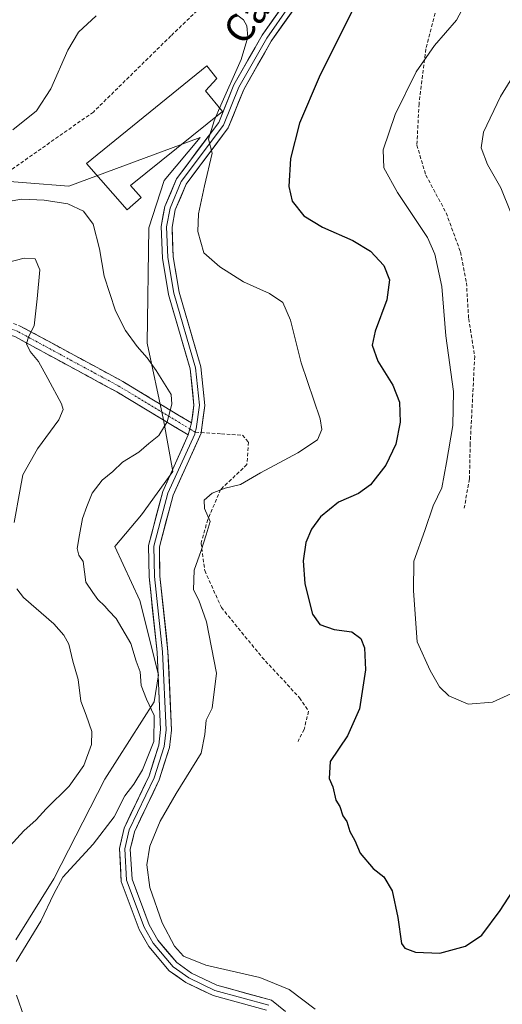
# Model space of a CAD drawing. Units: metres. Extents: x 598301 to 601796, y 4650468 to 4652829.
# Drawn here: x 598961 to 599097, y 4651105 to 4651383 of the extents above; entities that cross this region are included whole.
import ezdxf
from ezdxf.enums import TextEntityAlignment as Align

# ---------------------------------------------------------------- set-up
doc = ezdxf.new("R2010")
doc.units = ezdxf.units.M
doc.header["$MEASUREMENT"] = 0
doc.linetypes.add('TRAZO_Y_PUNTO', pattern=[1, 0.5, -0.25, 0, -0.25])
doc.linetypes.add('TRAZOSX2', pattern=[1.5, 1, -0.5])
for name, color, linetype, lineweight in [('Arbolado forestal CxS', 92, 'Continuous', 0), ('Camino', 19, 'TRAZOSX2', 0), ('Camino Cxs', 19, 'Continuous', 0), ('Camino eje', 19, 'TRAZO_Y_PUNTO', 0), ('Cultivos herbáceos CxS', 92, 'Continuous', 0), ('Curva de nivel maestra', 36, 'Continuous', 30), ('Curva de nivel normal', 36, 'Continuous', 0), ('Edificación industrial', 135, 'Continuous', 13), ('Edificación industrial Cxs', 135, 'Continuous', 13), ('Layer 0', 7, 'Continuous', 0), ('Senda', 19, 'TRAZOSX2', 0), ('Texto cartográfico', 19, 'Continuous', 0)]:
    doc.layers.add(name, color=color, linetype=linetype, lineweight=lineweight)
doc.styles.add('Arial', font='txt', dxfattribs={"height": 0.2})

# ---------------------------------------------------------------- blocks, each defined once
blk = doc.blocks.new('*U150')
at = {"layer": 'Cultivos herbáceos CxS', "color": 92, "linetype": 'Continuous', "lineweight": 0}
blk.add_polyline3d([(598960.2759, 4651123.6075, 610.2974), (598970.9613, 4651140.8391, 609.3989), (598985.3875, 4651168.9007, 611.4543), (598999.2199, 4651190.6033, 609.341), (599000.4401, 4651198.2371, 608.6275), (598995.2205, 4651219.1657, 607.8344), (598988.1325, 4651234.3637, 608.0865), (598995.6959, 4651243.3135, 607.3791), (599004.5089, 4651255.4489, 607.3267), (599001.8721, 4651270.0439, 609.6104), (598997.2837, 4651291.6125, 608.8608), (598997.7055, 4651324.0201, 607.1291), (599002.0637, 4651337.3937, 606.0967), (599012.1481, 4651349.5395, 605.0745), (598975.2305, 4651335.8019, 609.2145), (598951.2427, 4651337.6605, 608.0953)], dxfattribs=at)
blk = doc.blocks.new('*U152')
at = {"layer": 'Arbolado forestal CxS', "color": 92, "linetype": 'Continuous', "lineweight": 0}
blk.add_polyline3d([(598951.2427, 4651337.6605, 608.0953), (598975.2305, 4651335.8019, 609.2145), (599012.1481, 4651349.5395, 605.0745), (599002.0637, 4651337.3937, 606.0967), (598997.7055, 4651324.0201, 607.1291), (598997.2837, 4651291.6125, 608.8608), (599001.8721, 4651270.0439, 609.6104), (599004.5089, 4651255.4489, 607.3267), (598995.6959, 4651243.3135, 607.3791), (598988.1325, 4651234.3637, 608.0865), (598995.2205, 4651219.1657, 607.8344), (599000.4401, 4651198.2371, 608.6275), (598999.2199, 4651190.6033, 609.341), (598985.3875, 4651168.9007, 611.4543), (598970.9613, 4651140.8391, 609.3989), (598960.2759, 4651123.6075, 610.2974)], dxfattribs=at)
blk = doc.blocks.new('*U159')
at = {"layer": 'Cultivos herbáceos CxS', "color": 92, "linetype": 'Continuous', "lineweight": 0}
blk.add_polyline3d([(598960.2759, 4651123.6075, 610.2974), (598970.9613, 4651140.8391, 609.3989), (598985.3875, 4651168.9007, 611.4543), (598999.2199, 4651190.6033, 609.341), (599000.4401, 4651198.2371, 608.6275), (598995.2205, 4651219.1657, 607.8344), (598988.1325, 4651234.3637, 608.0865), (598995.6959, 4651243.3135, 607.3791), (599004.5089, 4651255.4489, 607.3267), (599001.8721, 4651270.0439, 609.6104), (598997.2837, 4651291.6125, 608.8608), (598997.7055, 4651324.0201, 607.1291), (599002.0637, 4651337.3937, 606.0967), (599012.1481, 4651349.5395, 605.0745), (598975.2305, 4651335.8019, 609.2145), (598951.2427, 4651337.6605, 608.0953)], dxfattribs=at)
blk = doc.blocks.new('*U165')
at = {"layer": 'Arbolado forestal CxS', "color": 92, "linetype": 'Continuous', "lineweight": 0}
blk.add_polyline3d([(598960.2759, 4651123.6075, 610.2974), (598970.9613, 4651140.8391, 609.3989), (598985.3875, 4651168.9007, 611.4543), (598999.2199, 4651190.6033, 609.341), (599000.4401, 4651198.2371, 608.6275), (598995.2205, 4651219.1657, 607.8344), (598988.1325, 4651234.3637, 608.0865), (598995.6959, 4651243.3135, 607.3791), (599004.5089, 4651255.4489, 607.3267), (599001.8721, 4651270.0439, 609.6104), (598997.2837, 4651291.6125, 608.8608), (598997.7055, 4651324.0201, 607.1291), (599002.0637, 4651337.3937, 606.0967), (599012.1481, 4651349.5395, 605.0745), (598975.2305, 4651335.8019, 609.2145), (598951.2427, 4651337.6605, 608.0953)], dxfattribs=at)
blk = doc.blocks.new('*U172')
at = {"layer": 'Curva de nivel normal', "color": 36, "linetype": 'Continuous', "lineweight": 0}
for points in [[(598959.46, 4651351.62, 605), (598966.12, 4651357, 605), (598970.12, 4651363.18, 605), (598974.9, 4651374.06, 605), (598977.97, 4651379.19, 605), (598982.91, 4651383.7, 605)], [(599022.15, 4651384.3, 605), (599024.41, 4651382.58, 605), (599025.33, 4651380.92, 605), (599025.6, 4651377.77, 605), (599023.69, 4651371.5, 605), (599017.67, 4651357.75, 605)]]:
    blk.add_polyline3d(points, dxfattribs=at)
blk = doc.blocks.new('*U177')
at = {"layer": 'Curva de nivel normal', "color": 36, "linetype": 'Continuous', "lineweight": 0}
blk.add_polyline3d([(599087.33, 4651388.28, 595), (599084.37, 4651382.56, 595), (599078.17, 4651375.35, 595), (599073.03, 4651367.96, 595), (599067.07, 4651355.97, 595), (599063.73, 4651346.07, 595), (599063.9, 4651340.92, 595), (599067.75, 4651334.02, 595), (599076.23, 4651321.33, 595), (599078.23, 4651316.67, 595), (599080.26, 4651307.57, 595), (599081.35, 4651293.63, 595), (599083.5, 4651277.99, 595), (599083.31, 4651268.43, 595), (599081.51, 4651258, 595), (599080.19, 4651250.84, 595), (599077.79, 4651245.8, 595), (599075.47, 4651238.86, 595), (599072.38, 4651230.19, 595), (599072.22, 4651221.92, 595), (599073.28, 4651207.5, 595), (599076.93, 4651199.45, 595), (599079.52, 4651194.89, 595), (599082.22, 4651192.29, 595), (599087.62, 4651189.97, 595), (599094.48, 4651190.5, 595), (599102.95, 4651194.37, 595)], dxfattribs=at)
blk = doc.blocks.new('*U188')
at = {"layer": 'Curva de nivel maestra', "color": 36, "linetype": 'Continuous', "lineweight": 30}
blk.add_polyline3d([(599055.5, 4651386.31, 600), (599045.7, 4651366.46, 600), (599040.17, 4651353.51, 600), (599037.66, 4651343.62, 600), (599037.12, 4651335.73, 600), (599038.09, 4651331.53, 600), (599041.39, 4651327.48, 600), (599046.65, 4651324.23, 600), (599055.16, 4651320.5, 600), (599060.11, 4651317.46, 600), (599063.87, 4651313.48, 600), (599065.46, 4651309.42, 600), (599064.76, 4651303.82, 600), (599061.42, 4651294.98, 600), (599060.64, 4651291.03, 600), (599062.22, 4651286.56, 600), (599066.39, 4651279.73, 600), (599068.31, 4651274.97, 600), (599068.53, 4651269.34, 600), (599067.31, 4651263.18, 600), (599064.44, 4651257.26, 600), (599060.12, 4651251.72, 600), (599056.79, 4651249.31, 600), (599051.15, 4651246.88, 600), (599046.1, 4651242.7, 600), (599043.52, 4651239.27, 600), (599041.96, 4651235.48, 600), (599041.17, 4651230.33, 600), (599041.65, 4651223.91, 600), (599042.82, 4651219.34, 600), (599043.8, 4651215.34, 600), (599045.89, 4651212.42, 600), (599049.89, 4651211.02, 600), (599054.89, 4651210.31, 600), (599057.38, 4651208.5, 600), (599058.45, 4651205.8, 600), (599058.74, 4651199.64, 600), (599057.03, 4651188.66, 600), (599053.62, 4651181.05, 600), (599048.79, 4651173.84, 600), (599048.51, 4651169.02, 600), (599049.52, 4651166.68, 600), (599050.38, 4651162.94, 600), (599051.46, 4651161.19, 600), (599052.34, 4651158.57, 600), (599053.44, 4651156.94, 600), (599054.3, 4651154.14, 600), (599055.74, 4651151.58, 600), (599057.22, 4651148.06, 600), (599060.91, 4651143.75, 600), (599063.9, 4651141.41, 600), (599066.23, 4651137.41, 600), (599067.86, 4651129.92, 600), (599068.9, 4651122.61, 600), (599069.78, 4651121.31, 600), (599072.77, 4651120.15, 600), (599079.66, 4651119.84, 600), (599086.88, 4651121.81, 600), (599091.49, 4651124.98, 600), (599096.65, 4651131.87, 600), (599105.85, 4651146.09, 600)], dxfattribs=at)

msp = doc.modelspace()

# ---------------------------------------------------------------- linework, layer by layer
at = {"layer": 'Camino', "color": 19, "linetype": 'TRAZOSX2', "lineweight": 0}
for points in [[(598809.49, 4651087.1), (598809.03, 4651106.01), (598809.96, 4651111.51), (598812.06, 4651117.02), (598816.68, 4651123.49), (598824.9, 4651129.9), (598846.72, 4651142.94), (598873.5, 4651160.03), (598890.36, 4651171), (598896.78, 4651175.67), (598902.15, 4651181), (598904.32, 4651184.66), (598905.77, 4651188.83), (598913.55, 4651226.07), (598917.98, 4651240.54), (598936.92, 4651286.69), (598939.39, 4651291.48), (598944.58, 4651297.69), (598951.13, 4651299.96), (598961.36, 4651296.52), (598990.41, 4651280.8), (599009.74, 4651269.14)], [(599008.85, 4651265.75), (598988.74, 4651277.88), (598960.01, 4651293.43), (598951.15, 4651296.41), (598946.56, 4651294.82), (598942.21, 4651289.61), (598939.97, 4651285.28), (598921.15, 4651239.41), (598916.8, 4651225.23), (598909.02, 4651187.93), (598907.38, 4651183.23), (598904.82, 4651178.92), (598898.97, 4651173.1), (598892.27, 4651168.23), (598875.32, 4651157.21), (598848.48, 4651140.09), (598826.81, 4651127.12), (598819.14, 4651121.15), (598815.05, 4651115.42), (598813.22, 4651110.62), (598812.39, 4651105.77), (598812.85, 4651087.02)]]:
    msp.add_lwpolyline(points, dxfattribs=at)
at = {"layer": 'Camino Cxs', "color": 19, "linetype": 'Continuous', "lineweight": 0}
msp.add_lwpolyline([(599009.74, 4651269.14), (599008.85, 4651265.75)], dxfattribs=at)
msp.add_polyline3d([(598961.36, 4651296.52, 615.45), (598965.51, 4651294.27, 614.73), (598969.66, 4651292.03, 614.11), (598973.81, 4651289.78, 613.43), (598977.96, 4651287.54, 612.93), (598982.11, 4651285.29, 612.42), (598986.26, 4651283.05, 612.24), (598990.41, 4651280.8, 611.73), (598994.28, 4651278.47, 611.48), (598998.14, 4651276.14, 610.95), (599002.01, 4651273.8, 610.25), (599005.87, 4651271.47, 609.49), (599009.74, 4651269.14, 608.99), (599009.74, 4651269.14, 608.99), (599008.85, 4651265.75, 608.94), (599004.83, 4651268.18, 609.57), (599000.81, 4651270.6, 610.3), (598996.78, 4651273.03, 611.07), (598992.76, 4651275.45, 611.74), (598988.74, 4651277.88, 612.13), (598984.64, 4651280.1, 612.56), (598980.53, 4651282.32, 612.91), (598976.43, 4651284.54, 613.21), (598972.32, 4651286.77, 613.85), (598968.22, 4651288.99, 614.33), (598964.11, 4651291.21, 614.97), (598960.01, 4651293.43, 615.38)], dxfattribs=at)
at = {"layer": 'Camino eje', "color": 19, "linetype": 'TRAZO_Y_PUNTO', "lineweight": 0}
for points in [[(599009.3, 4651267.45), (598989.58, 4651279.34), (598960.69, 4651294.98), (598951.14, 4651298.19), (598945.57, 4651296.26), (598940.8, 4651290.55), (598938.45, 4651285.99), (598919.57, 4651239.98), (598915.18, 4651225.65), (598907.4, 4651188.38), (598905.85, 4651183.95), (598903.49, 4651179.96), (598897.88, 4651174.39), (598891.32, 4651169.62), (598874.41, 4651158.62), (598847.6, 4651141.52), (598825.86, 4651128.51), (598817.91, 4651122.32), (598813.56, 4651116.22), (598811.59, 4651111.07), (598810.71, 4651105.89), (598811.17, 4651087.06)], [(599010.78, 4651266.55), (599009.3, 4651267.45)]]:
    msp.add_lwpolyline(points, dxfattribs=at)
at = {"layer": 'Curva de nivel normal', "color": 36, "linetype": 'Continuous', "lineweight": 0}
for points in [[(599099.73, 4651328.07, 590), (599096.87, 4651335.37, 590), (599093.1, 4651341.93, 590), (599091.31, 4651346.56, 590), (599091.96, 4651350.96, 590), (599096.76, 4651361.04, 590), (599102.89, 4651371.04, 590)], [(599017.67, 4651357.75, 605), (599016.59, 4651355.27, 605)], [(599016.59, 4651355.27, 605), (599016.1, 4651354.15, 605), (599014.57, 4651348.99, 605), (599015.59, 4651345.05, 605), (599013.43, 4651335.88, 605), (599011.73, 4651328, 605), (599011.5, 4651323, 605), (599013.21, 4651317.03, 605), (599017.75, 4651313.08, 605), (599024.39, 4651308.9, 605), (599031.68, 4651305.57, 605), (599035.47, 4651303.05, 605), (599037.58, 4651298.05, 605), (599040.58, 4651286.07, 605), (599045.97, 4651270.3, 605), (599046.45, 4651267.3, 605), (599045.18, 4651264.43, 605), (599039.65, 4651260.74, 605), (599029.16, 4651255.09, 605), (599023.5, 4651251.78, 605), (599019.26, 4651250.79, 605), (599015.54, 4651249.33, 605), (599013.32, 4651247.39, 605), (599013.42, 4651245.06, 605), (599015.03, 4651241.44, 605), (599013.84, 4651237.6, 605), (599012.5, 4651233.19, 605), (599010.5, 4651227.7, 605), (599010.32, 4651222.19, 605), (599011.85, 4651219.28, 605), (599013.99, 4651213.11, 605), (599016.74, 4651198.72, 605), (599015.6, 4651188.84, 605), (599013.84, 4651185.48, 605), (599013.46, 4651181.42, 605), (599012.44, 4651176.15, 605), (599005.42, 4651164.85, 605), (599000.95, 4651157.07, 605), (598998.02, 4651149.98, 605), (598997.17, 4651144.71, 605), (598998, 4651138.33, 605), (599001.48, 4651128.42, 605), (599004.96, 4651121.82, 605), (599007.51, 4651119.02, 605), (599013.82, 4651116.55, 605), (599028.99, 4651113.05, 605), (599037.24, 4651109.64, 605), (599044.59, 4651104.1, 605)], [(598960.42, 4651117.53, 610), (598967.31, 4651128.92, 610), (598971.03, 4651136.57, 610), (598973.49, 4651141.23, 610), (598982.06, 4651150.6, 610), (598988.02, 4651158.28, 610), (598991, 4651164.16, 610), (598993.52, 4651167.47, 610), (598995.96, 4651171.47, 610), (598999.1, 4651179.44, 610), (598999.22, 4651186.83, 610), (598997.07, 4651191.36, 610), (598995.58, 4651195.2, 610), (598995.25, 4651199.08, 610), (598994.17, 4651202.12, 610), (598992.66, 4651207.01, 610), (598988.5, 4651214.12, 610), (598986.44, 4651216.27, 610), (598985.3, 4651217.56, 610), (598983.33, 4651219.4, 610), (598981.99, 4651221.38, 610), (598980.03, 4651224.34, 610), (598979.29, 4651230.1, 610), (598978, 4651231.88, 610), (598977.51, 4651233.76, 610), (598978.26, 4651237.61, 610), (598979.05, 4651242.28, 610), (598980.32, 4651245.61, 610), (598981.8, 4651249.39, 610), (598984.6, 4651253.06, 610), (598987.63, 4651255.5, 610), (598990.29, 4651258.08, 610), (598994.88, 4651260.89, 610), (598997.73, 4651263.32, 610), (599000.57, 4651265.58, 610), (599002.88, 4651269.48, 610), (599004.21, 4651274.39, 610), (599004.05, 4651277.13, 610), (598999.8, 4651283.93, 610), (598997.28, 4651287.43, 610), (598994.44, 4651290.7, 610), (598991.13, 4651295.21, 610), (598988.38, 4651300.71, 610), (598985.19, 4651310.48, 610), (598983.89, 4651318.2, 610), (598982.03, 4651325.1, 610), (598979.32, 4651328.76, 610), (598974.9, 4651330.86, 610), (598968.24, 4651331.89, 610), (598962.02, 4651332.18, 610), (598941.57, 4651328.68, 610)], [(598959.82, 4651241.12, 615), (598961.42, 4651249.97, 615), (598962.26, 4651254.49, 615), (598966.36, 4651261.84, 615), (598972.38, 4651269.99, 615), (598973.65, 4651272.97, 615), (598973.19, 4651274.55, 615), (598969.32, 4651281.7, 615), (598966.71, 4651286.46, 615), (598964.3, 4651289.27, 615), (598963.3, 4651291.38, 615), (598963.81, 4651293.38, 615), (598965.41, 4651296.46, 615), (598966.26, 4651304.04, 615), (598967.07, 4651312.21, 615), (598965.77, 4651315.34, 615), (598962.63, 4651315.49, 615), (598954.96, 4651313.53, 615)], [(598956.66, 4651147.89, 615), (598962.54, 4651154.32, 615), (598966.06, 4651157.43, 615), (598968.81, 4651160.51, 615), (598975.32, 4651166.92, 615), (598979.4, 4651172.69, 615), (598981.56, 4651178.62, 615), (598981.64, 4651182.32, 615), (598980.13, 4651186.9, 615), (598978.55, 4651190.86, 615), (598977.8, 4651196.93, 615), (598976.32, 4651202.09, 615), (598975.2, 4651206.82, 615), (598973.79, 4651209.42, 615), (598970.98, 4651212.59, 615), (598962.41, 4651220.01, 615), (598960.57, 4651222.41, 615)], [(598962.68, 4651101.9, 610), (598960.52, 4651108.08, 610)]]:
    msp.add_polyline3d(points, dxfattribs=at)
at = {"layer": 'Edificación industrial', "color": 135, "linetype": 'Continuous', "lineweight": 13}
msp.add_polyline3d([(598995.55, 4651332.58, 607.35), (598991.62, 4651329.18, 608), (598980.19, 4651342.21, 607.74), (599014.02, 4651369.69, 605.94), (599016.89, 4651366.15, 605.71), (599013.68, 4651362.62, 605.7), (599018.47, 4651356.78, 604.82), (598992.58, 4651336, 607.24), (598995.55, 4651332.58, 607.35)], dxfattribs=at)
at = {"layer": 'Edificación industrial Cxs', "color": 135, "linetype": 'Continuous', "lineweight": 13}
msp.add_polyline3d([(598995.55, 4651332.58, 607.35), (598991.62, 4651329.18, 608), (598980.19, 4651342.21, 607.74), (599014.02, 4651369.69, 605.94), (599016.89, 4651366.15, 605.71), (599013.68, 4651362.62, 605.7), (599018.47, 4651356.78, 604.82), (598992.58, 4651336, 607.24), (598995.55, 4651332.58, 607.35)], close=True, dxfattribs=at)
at = {"layer": 'Layer 0', "linetype": 'Continuous', "lineweight": 0}
for points in [[(599088.63, 4651477.94), (599080.56, 4651455.11), (599073.25, 4651437.32), (599066.58, 4651425.16), (599052.48, 4651404.75), (599040.62, 4651388.54), (599032.2, 4651376.65), (599024.46, 4651362.99), (599020.11, 4651352.22), (599008.22, 4651336.32), (599005.18, 4651329.15), (599004.26, 4651324.25), (599004.62, 4651315.88), (599006.27, 4651305.99), (599012.41, 4651284.94), (599013.53, 4651274.08), (599012.45, 4651266.44)], [(599009.74, 4651269.14), (599010.44, 4651274.14), (599009.39, 4651284.35), (599003.28, 4651305.3), (599001.57, 4651315.57), (599001.19, 4651324.47), (599002.23, 4651330.03), (599005.54, 4651337.86), (599017.42, 4651353.74), (599021.69, 4651364.32), (599029.61, 4651378.3), (599035.81, 4651387.05)], [(599037.27, 4651386.46), (599030.91, 4651377.48), (599023.08, 4651363.66), (599018.77, 4651352.98), (599006.88, 4651337.09), (599003.71, 4651329.59), (599002.73, 4651324.36), (599003.1, 4651315.73), (599004.78, 4651305.65), (599010.9, 4651284.65), (599011.99, 4651274.11), (599011.04, 4651267.52), (599010.78, 4651266.55)], [(599009.74, 4651269.14), (599008.85, 4651265.75)], [(599030.83, 4651103.86), (599015.8, 4651107.96), (599008.17, 4651111.58), (599003.49, 4651114.95), (598997.69, 4651121.8), (598995, 4651126.57), (598989.97, 4651140.07), (598989.44, 4651149.39), (598990.76, 4651155.07), (598997.8, 4651169.79), (599000.51, 4651178.42), (599001.05, 4651182.82), (599000.06, 4651204.58), (598997.8, 4651225.8), (598997.63, 4651234.62), (599001.66, 4651249.88), (599008.85, 4651265.75)], [(599010.78, 4651266.55), (599010.64, 4651265.99), (599003.11, 4651249.37), (598999.17, 4651234.44), (598999.33, 4651225.9), (599001.59, 4651204.7), (599002.59, 4651182.76), (599002.01, 4651178.1), (598999.23, 4651169.23), (598992.22, 4651154.57), (598990.98, 4651149.26), (598991.49, 4651140.39), (598996.4, 4651127.22), (598998.96, 4651122.68), (599004.54, 4651116.08), (599008.95, 4651112.91), (599016.34, 4651109.41), (599031.55, 4651105.25)], [(599012.45, 4651266.44), (599012.42, 4651266.22), (599004.56, 4651248.85), (599000.7, 4651234.25), (599000.85, 4651225.99), (599003.12, 4651204.81), (599004.12, 4651182.7), (599003.51, 4651177.77), (599000.66, 4651168.66), (598993.67, 4651154.06), (598992.52, 4651149.13), (598993.01, 4651140.71), (598997.79, 4651127.86), (599000.22, 4651123.55), (599005.58, 4651117.21), (599009.73, 4651114.23), (599016.87, 4651110.85), (599032.27, 4651106.64), (599036.19, 4651103.43)]]:
    msp.add_lwpolyline(points, dxfattribs=at)
for points in [[(599027.07, 4651104.89, 608.5), (599023.32, 4651105.91, 608.27), (599019.56, 4651106.94, 607.81), (599015.8, 4651107.96, 607.28), (599011.99, 4651109.77, 606.86), (599008.17, 4651111.58, 606.84), (599005.83, 4651113.27, 606.56), (599003.49, 4651114.95, 606.42), (599000.59, 4651118.38, 606.42), (598997.69, 4651121.8, 606.39), (598996.35, 4651124.19, 606.35), (598995, 4651126.57, 606.54), (598993.32, 4651131.07, 606.66), (598991.65, 4651135.57, 606.74), (598989.97, 4651140.07, 607.04), (598989.71, 4651144.73, 607.25), (598989.44, 4651149.39, 607.62), (598990.1, 4651152.23, 607.9), (598990.76, 4651155.07, 608.04), (598992.52, 4651158.75, 608.11), (598994.28, 4651162.43, 608.4), (598996.04, 4651166.11, 608.58), (598997.8, 4651169.79, 608.8), (598999.16, 4651174.11, 609.18), (599000.51, 4651178.42, 608.99), (599001.05, 4651182.82, 609.17), (599000.85, 4651187.17, 609.11), (599000.65, 4651191.52, 608.92), (599000.46, 4651195.88, 608.81), (599000.26, 4651200.23, 608.7), (599000.06, 4651204.58, 608.4), (598999.61, 4651208.82, 608.08), (598999.16, 4651213.07, 607.9), (598998.7, 4651217.31, 607.67), (598998.25, 4651221.56, 607.51), (598997.8, 4651225.8, 607.39), (598997.72, 4651230.21, 607.22), (598997.63, 4651234.62, 607.18), (598998.64, 4651238.44, 607.35), (598999.65, 4651242.25, 607.32), (599000.65, 4651246.07, 607.33), (599001.66, 4651249.88, 607.53), (599003.46, 4651253.85, 607.97), (599005.26, 4651257.82, 608.16), (599007.05, 4651261.78, 608.62), (599008.85, 4651265.75, 608.94), (599009.74, 4651269.14, 608.99), (599010.09, 4651271.64, 608.89), (599010.44, 4651274.14, 608.74), (599010.09, 4651277.54, 608.59), (599009.74, 4651280.95, 608.38), (599009.39, 4651284.35, 608.12), (599008.17, 4651288.54, 607.91), (599006.95, 4651292.73, 607.65), (599005.72, 4651296.92, 607.5), (599004.5, 4651301.11, 607.39), (599003.28, 4651305.3, 607.22), (599002.71, 4651308.72, 607), (599002.14, 4651312.15, 606.93), (599001.57, 4651315.57, 606.87), (599001.38, 4651320.02, 606.78), (599001.19, 4651324.47, 606.73), (599001.71, 4651327.25, 606.6), (599002.23, 4651330.03, 606.48), (599003.89, 4651333.95, 606.19), (599005.54, 4651337.86, 605.81), (599008.51, 4651341.83, 605.61), (599011.48, 4651345.8, 605.3), (599014.45, 4651349.77, 605.05), (599017.42, 4651353.74, 604.64), (599018.84, 4651357.27, 604.8), (599020.27, 4651360.79, 604.68), (599021.69, 4651364.32, 604.48), (599023.67, 4651367.82, 604.63), (599025.65, 4651371.31, 604.41), (599027.63, 4651374.81, 604.28), (599029.61, 4651378.3, 604.38), (599032.45, 4651382.31, 604.08), (599035.29, 4651386.32, 603.84)], [(599037.81, 4651384.58, 603.44), (599035.01, 4651380.61, 603.57), (599032.2, 4651376.65, 603.78), (599030.27, 4651373.24, 603.78), (599028.33, 4651369.82, 603.84), (599026.4, 4651366.41, 604.14), (599024.46, 4651362.99, 604.09), (599023.01, 4651359.4, 604.08), (599021.56, 4651355.81, 604.24), (599020.11, 4651352.22, 604.2), (599017.14, 4651348.25, 604.7), (599014.17, 4651344.27, 605), (599011.19, 4651340.3, 605.46), (599008.22, 4651336.32, 605.64), (599006.7, 4651332.74, 605.92), (599005.18, 4651329.15, 606.24), (599004.26, 4651324.25, 606.41), (599004.44, 4651320.07, 606.5), (599004.62, 4651315.88, 606.64), (599005.17, 4651312.58, 606.75), (599005.72, 4651309.29, 606.89), (599006.27, 4651305.99, 607.02), (599007.5, 4651301.78, 607.08), (599008.73, 4651297.57, 607.33), (599009.95, 4651293.36, 607.6), (599011.18, 4651289.15, 607.81), (599012.41, 4651284.94, 607.81), (599012.78, 4651281.32, 607.93), (599013.16, 4651277.7, 608.07), (599013.53, 4651274.08, 608.21), (599012.98, 4651270.15, 608.47), (599012.42, 4651266.22, 608.56), (599010.46, 4651261.88, 608.45), (599008.49, 4651257.54, 607.83), (599006.53, 4651253.19, 607.49), (599004.56, 4651248.85, 607.1), (599003.6, 4651245.2, 606.69), (599002.63, 4651241.55, 606.66), (599001.67, 4651237.9, 606.82), (599000.7, 4651234.25, 606.71), (599000.78, 4651230.12, 606.65), (599000.85, 4651225.99, 606.81), (599001.3, 4651221.75, 607), (599001.76, 4651217.52, 607.12), (599002.21, 4651213.28, 607.18), (599002.67, 4651209.05, 607.28), (599003.12, 4651204.81, 607.49), (599003.32, 4651200.39, 607.85), (599003.52, 4651195.97, 608.03), (599003.72, 4651191.54, 608.22), (599003.92, 4651187.12, 608.48), (599004.12, 4651182.7, 608.44), (599003.51, 4651177.77, 608.07), (599002.09, 4651173.22, 608.18), (599000.66, 4651168.66, 608.04), (598998.91, 4651165.01, 607.85), (598997.17, 4651161.36, 607.67), (598995.42, 4651157.71, 607.54), (598993.67, 4651154.06, 606.94), (598993.1, 4651151.6, 606.85), (598992.52, 4651149.13, 606.9), (598992.77, 4651144.92, 606.58), (598993.01, 4651140.71, 606.43), (598994.6, 4651136.43, 606.22), (598996.2, 4651132.14, 606.32), (598997.79, 4651127.86, 605.9), (599000.22, 4651123.55, 605.78), (599002.9, 4651120.38, 605.67), (599005.58, 4651117.21, 605.68), (599007.66, 4651115.72, 605.79), (599009.73, 4651114.23, 606.16), (599013.3, 4651112.54, 606.49), (599016.87, 4651110.85, 606.66), (599020.72, 4651109.8, 606.77), (599024.57, 4651108.75, 607.24), (599028.42, 4651107.69, 607.63), (599032.27, 4651106.64, 607.49), (599034.23, 4651105.04, 607.57)]]:
    msp.add_polyline3d(points, dxfattribs=at)
at = {"layer": 'Senda', "color": 19, "linetype": 'TRAZOSX2', "lineweight": 0}
for points in [[(599088.63, 4651477.94), (599090.11, 4651475.21), (599089.05, 4651461.66), (599087.57, 4651431.81), (599085.03, 4651416.57), (599082.07, 4651399.01), (599075.72, 4651374.45), (599073.81, 4651359), (599073.18, 4651347.36), (599075.72, 4651338.89), (599081.43, 4651328.31), (599085.46, 4651317.3), (599087.15, 4651308.62), (599087.78, 4651298.46), (599089.48, 4651287.88), (599088.21, 4651263.33), (599088, 4651253.38), (599086.51, 4651245.12)], [(599013.47, 4651387.23), (599003.95, 4651378.11), (598982.12, 4651356.67), (598956.72, 4651338.82)], [(599010.78, 4651266.55), (599012.45, 4651266.44)], [(599012.45, 4651266.44), (599018.15, 4651266.08), (599024.07, 4651265.66), (599025.77, 4651263.75), (599025.34, 4651257.4), (599017.93, 4651250.42), (599014.34, 4651241.95), (599012.43, 4651235.39), (599013.49, 4651227.56), (599018.15, 4651217.18), (599029.58, 4651203.21), (599040.16, 4651191.78), (599042.7, 4651187.97), (599041.43, 4651182.89), (599039.74, 4651179.51)]]:
    msp.add_lwpolyline(points, dxfattribs=at)

# ---------------------------------------------------------------- block references
at = {"layer": 'Arbolado forestal CxS', "color": 92, "linetype": 'Continuous', "lineweight": 0}
for name in ['*U152', '*U165']:
    msp.add_blockref(name, (0, 0), dxfattribs=at)
at = {"layer": 'Cultivos herbáceos CxS', "color": 92, "linetype": 'Continuous', "lineweight": 0}
for name in ['*U150', '*U159']:
    msp.add_blockref(name, (0, 0), dxfattribs=at)
at = {"layer": 'Curva de nivel maestra', "color": 36, "linetype": 'Continuous', "lineweight": 30}
msp.add_blockref('*U188', (0, 0), dxfattribs=at)
at = {"layer": 'Curva de nivel normal', "color": 36, "linetype": 'Continuous', "lineweight": 0}
for name in ['*U177', '*U172']:
    msp.add_blockref(name, (0, 0), dxfattribs=at)

# ---------------------------------------------------------------- texts
at = {"layer": 'Texto cartográfico', "color": 19, "linetype": 'Continuous', "lineweight": 0, "style": 'Arial'}
msp.add_text('Camino', height=8, rotation=53.8016, dxfattribs=at).set_placement((599032.98, 4651393.28), align=Align.MIDDLE_CENTER)

doc.saveas('drawing.dxf')
